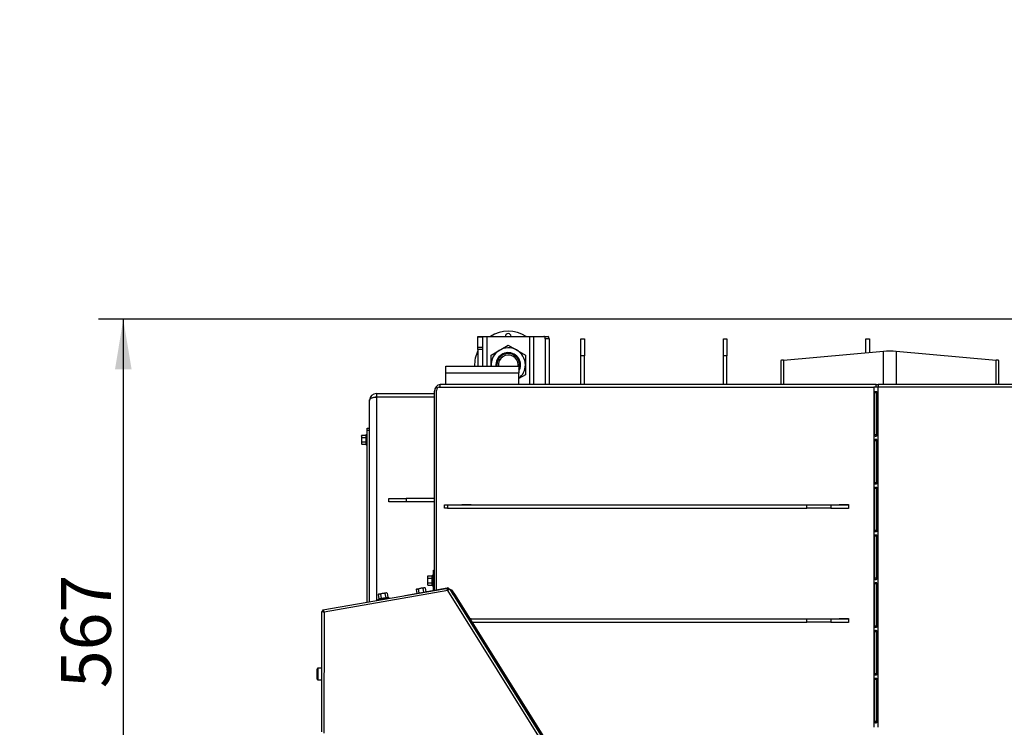
# Model space of a CAD drawing. Units: millimetres. Extents: x 0 to 920, y 0 to 1188.
# Drawn here: x 129 to 215, y 932 to 994 of the extents above; entities that cross this region are included whole.
import ezdxf
from ezdxf import colors
from ezdxf.entities.mleader import LeaderData, LeaderLine
from ezdxf.enums import TextEntityAlignment as Align
from ezdxf.math import Vec2, Vec3

# ---------------------------------------------------------------- set-up
doc = ezdxf.new("R2010")
doc.units = ezdxf.units.MM
for name, color, linetype in [('Default', 7, 'Continuous'), ('H01-210', 7, 'Continuous'), ('H07-011-0', 7, 'Continuous'), ('H18-541', 7, 'Continuous'), ('H18-542', 7, 'Continuous'), ('H31-028', 7, 'Continuous'), ('H31-106', 7, 'Continuous'), ('H31-136L', 7, 'Continuous'), ('H36-010', 7, 'Continuous'), ('H36-014', 7, 'Continuous'), ('H36-016', 7, 'Continuous'), ('H36-057L', 7, 'Continuous'), ('H36-058L', 7, 'Continuous'), ('HZ-089-1', 7, 'Continuous'), ('NUT_DIN_934_1987', 7, 'Continuous'), ('SCREW_DIN_912_M6', 7, 'Continuous'), ('SCREW_DIN_ISO_10', 7, 'Continuous'), ('SCREW_ISO_7380_M', 7, 'Continuous')]:
    doc.layers.add(name, color=color, linetype=linetype)
doc.styles.add('SEACAD_Arial', font='arial.ttf')
doc.dimstyles.new('ISO', dxfattribs={"dimtxt": 4.375, "dimasz": 4.375, "dimexe": 2.1875, "dimexo": 0, "dimgap": 1.09375, "dimtad": 1, "dimdec": 0, "dimlfac": 10, "dimtxsty": 'SEACAD_Arial', "dimblk1": '_SE_FILLED', "dimblk2": '_SE_FILLED', "dimsah": 1, "dimcen": 2.1875, "dimadec": 0, "dimazin": 0, "dimtfac": 0.5, "dimtdec": 3, "dimtmove": 0, "dimatfit": 3, "dimfxl": 1, "dimarcsym": 0})

# ---------------------------------------------------------------- blocks, each defined once
blk = doc.blocks.new('_DOT')
at = {"color": 0}
blk.add_line((0, 0), (-1, 0), dxfattribs=at)
at = {"color": 0, "const_width": 0.333}
blk.add_lwpolyline([(-0.1665, 0, 1), (0.1665, 0, 1)], format="xyb", close=True, dxfattribs=at)
blk = doc.blocks.new('SE2')
at = {"layer": 'H01-210', "color": 7, "linetype": 'Continuous'}
for p, q in [((159.183, 958.027), (159.383, 958.027)), ((159.183, 957.827), (159.183, 958.027)), ((159.183, 942.781), (159.183, 957.827)), ((159.383, 957.827), (159.183, 957.827))]:
    blk.add_line(p, q, dxfattribs=at)
at = {"layer": 'H07-011-0', "color": 7, "linetype": 'Continuous'}
for p, q in [((166.083, 962.877), (166.083, 963.477)), ((166.083, 963.477), (172.483, 963.477)), ((172.483, 963.477), (172.483, 962.877)), ((166.083, 961.877), (166.083, 962.877)), ((166.083, 962.877), (172.483, 962.877)), ((172.483, 961.877), (172.483, 962.877))]:
    blk.add_line(p, q, dxfattribs=at)
at = {"layer": 'H18-541', "color": 7, "linetype": 'Continuous'}
for p, q in [((159.983, 961.077), (165.083, 961.077)), ((159.983, 961.077), (159.983, 960.777)), ((159.983, 960.777), (165.083, 960.777)), ((165.083, 960.767), (159.983, 960.767)), ((159.983, 960.767), (159.983, 942.921)), ((159.383, 942.816), (159.383, 960.477))]:
    blk.add_line(p, q, dxfattribs=at)
for radius, end in [(0.6, 180), (0.3, 107.05146)]:
    blk.add_arc((159.983, 960.477), radius, 90, end, dxfattribs=at)
blk.add_rational_spline([(159.383, 960.477), (159.383, 960.471), (159.383, 960.472), (159.383, 960.475), (159.393, 960.647), (159.639, 960.767), (159.983, 960.767)], [1, 0.999928581435, 0.999928581435, 1, 0.811587340988, 0.811587340988, 1], degree=3, knots=[0, 0, 0, 0, 0.5, 0.5, 0.5, 1, 1, 1, 1], dxfattribs=at)
at = {"layer": 'H18-542', "color": 7, "linetype": 'Continuous'}
for p, q in [((168.883, 966.077), (169.283, 966.077)), ((168.883, 966.018), (168.883, 966.077)), ((168.883, 965.127), (168.883, 966.018)), ((169.283, 966.018), (168.883, 966.018)), ((169.283, 966.077), (169.683, 966.077)), ((169.283, 966.077), (169.283, 966.018)), ((169.283, 966.018), (169.283, 965.127)), ((169.683, 966.077), (173.421, 966.077)), ((169.683, 966.077), (169.683, 963.477)), ((173.421, 966.077), (173.767, 966.077)), ((173.421, 966.077), (173.421, 961.877)), ((173.767, 966.077), (174.686, 966.077)), ((173.767, 966.077), (173.767, 961.877)), ((174.686, 966.077), (175.033, 966.077)), ((174.786, 965.877), (174.786, 961.877)), ((175.133, 965.877), (174.786, 965.877)), ((175.133, 965.877), (175.133, 961.877)), ((168.883, 964.927), (168.883, 965.127)), ((168.883, 965.127), (169.283, 965.127)), ((168.883, 964.927), (168.883, 963.477)), ((169.283, 964.927), (168.883, 964.927)), ((169.283, 965.127), (169.283, 964.927)), ((169.283, 964.927), (169.283, 963.477))]:
    blk.add_line(p, q, dxfattribs=at)
for centre, major_axis, start_param, end_param in [((174.686, 965.877), (0, -0.2), 1.570796, 3.141593), ((175.033, 965.877), (0, 0.2), 4.712389, 6.283185)]:
    blk.add_ellipse(centre, major_axis=major_axis, ratio=0.5, start_param=start_param, end_param=end_param, dxfattribs=at)
at = {"layer": 'H31-028', "color": 7, "linetype": 'Continuous'}
for p, q in [((165.965, 951.327), (166.224, 951.327)), ((165.965, 951.027), (165.965, 951.327)), ((166.224, 951.327), (197.744, 951.327)), ((166.224, 951.327), (166.224, 951.027)), ((197.744, 951.027), (197.744, 951.327)), ((197.744, 951.327), (199.85, 951.327)), ((199.85, 951.327), (201.408, 951.327)), ((199.85, 951.327), (199.85, 951.027)), ((166.224, 951.027), (165.965, 951.027)), ((166.224, 951.027), (197.744, 951.027)), ((199.85, 951.027), (197.744, 951.027)), ((199.85, 951.027), (201.408, 951.027)), ((168.178, 941.327), (197.744, 941.327)), ((168.367, 941.027), (197.744, 941.027)), ((197.744, 941.027), (197.744, 941.327)), ((197.744, 941.327), (199.85, 941.327)), ((199.85, 941.027), (197.744, 941.027)), ((199.85, 941.327), (201.408, 941.327)), ((199.85, 941.327), (199.85, 941.027)), ((199.85, 941.027), (201.408, 941.027))]:
    blk.add_line(p, q, dxfattribs=at)
at = {"layer": 'H31-106', "color": 7, "linetype": 'Continuous'}
for p, q in [((177.933, 965.877), (178.233, 965.877)), ((177.933, 964.377), (177.933, 965.877)), ((178.233, 965.877), (178.233, 964.377)), ((190.433, 965.877), (190.733, 965.877)), ((190.433, 964.377), (190.433, 965.877)), ((190.733, 965.877), (190.733, 964.377)), ((202.933, 965.877), (203.233, 965.877)), ((202.933, 964.638), (202.933, 965.877)), ((203.233, 965.877), (203.233, 964.664)), ((178.233, 964.377), (177.933, 964.377)), ((177.933, 961.877), (177.933, 964.377)), ((178.233, 961.877), (178.233, 964.377)), ((190.733, 964.377), (190.433, 964.377)), ((190.433, 961.877), (190.433, 964.377)), ((190.733, 961.877), (190.733, 964.377)), ((161.083, 951.577), (161.083, 951.877)), ((161.083, 951.877), (162.583, 951.877)), ((162.583, 951.577), (161.083, 951.577)), ((162.583, 951.877), (162.583, 951.577)), ((165.083, 951.877), (162.583, 951.877)), ((165.083, 951.577), (162.583, 951.577))]:
    blk.add_line(p, q, dxfattribs=at)
at = {"layer": 'H31-136L', "color": 7, "linetype": 'Continuous'}
for p, q in [((166.473, 943.852), (166.462, 943.845)), ((166.473, 943.852), (166.558, 943.906)), ((166.739, 943.429), (166.473, 943.852)), ((166.558, 943.906), (166.824, 943.482)), ((166.824, 943.482), (166.739, 943.429)), ((166.739, 943.429), (179.929, 922.433)), ((166.824, 943.482), (180.013, 922.486)), ((168.387, 940.806), (168.368, 940.794)), ((169.057, 939.692), (169.078, 939.705))]:
    blk.add_line(p, q, dxfattribs=at)
at = {"layer": 'H36-010', "color": 7, "linetype": 'Continuous'}
for p, q in [((165.495, 961.627), (203.618, 961.627)), ((203.988, 961.627), (203.618, 961.627)), ((203.618, 961.627), (203.618, 931.816)), ((277.178, 961.627), (203.988, 961.627)), ((203.988, 961.627), (203.988, 931.816)), ((165.258, 943.863), (165.258, 961.327)), ((203.828, 961.127), (203.669, 961.127)), ((203.669, 961.127), (203.669, 957.439)), ((203.828, 961.127), (203.828, 957.439)), ((203.926, 957.439), (203.926, 961.127)), ((203.828, 957.439), (203.669, 957.439)), ((203.828, 956.939), (203.669, 956.939)), ((203.669, 956.939), (203.669, 953.252)), ((203.828, 956.939), (203.828, 953.252)), ((203.926, 953.252), (203.926, 956.939)), ((203.828, 953.252), (203.669, 953.252)), ((203.828, 952.752), (203.669, 952.752)), ((203.669, 952.752), (203.669, 949.065)), ((203.828, 952.752), (203.828, 949.065)), ((203.926, 949.065), (203.926, 952.752)), ((167.485, 951.327), (167.485, 951.352)), ((167.485, 951.352), (168.312, 951.352)), ((167.669, 951.327), (167.669, 951.352)), ((168.312, 951.352), (168.312, 951.327)), ((200.581, 951.327), (200.581, 951.352)), ((200.581, 951.352), (201.408, 951.352)), ((200.766, 951.327), (200.766, 951.352)), ((201.408, 951.352), (201.408, 951.002)), ((167.485, 951.002), (167.485, 951.027)), ((168.312, 951.002), (167.485, 951.002)), ((167.669, 951.002), (167.669, 951.027)), ((168.312, 951.027), (168.312, 951.002)), ((200.581, 951.002), (200.581, 951.027)), ((201.408, 951.002), (200.581, 951.002)), ((200.766, 951.002), (200.766, 951.027)), ((203.828, 949.065), (203.669, 949.065)), ((203.828, 948.565), (203.669, 948.565)), ((203.669, 948.565), (203.669, 944.878)), ((203.828, 948.565), (203.828, 944.878)), ((203.926, 944.878), (203.926, 948.565)), ((203.828, 944.878), (203.669, 944.878)), ((203.828, 944.378), (203.669, 944.378)), ((203.669, 944.378), (203.669, 940.69)), ((203.828, 944.378), (203.828, 940.69)), ((203.926, 940.69), (203.926, 944.378)), ((168.162, 941.352), (168.312, 941.352)), ((168.312, 941.352), (168.312, 941.327)), ((200.581, 941.327), (200.581, 941.352)), ((200.581, 941.352), (201.408, 941.352)), ((200.581, 941.002), (200.581, 941.027)), ((201.408, 941.002), (200.581, 941.002)), ((200.766, 941.327), (200.766, 941.352)), ((200.766, 941.002), (200.766, 941.027)), ((201.408, 941.352), (201.408, 941.002)), ((203.828, 940.69), (203.669, 940.69)), ((203.828, 940.19), (203.669, 940.19)), ((203.669, 940.19), (203.669, 936.503)), ((203.828, 940.19), (203.828, 936.503)), ((203.926, 936.503), (203.926, 940.19)), ((203.828, 936.503), (203.669, 936.503)), ((203.828, 936.003), (203.669, 936.003)), ((203.669, 936.003), (203.669, 932.316)), ((203.828, 936.003), (203.828, 932.316)), ((203.926, 932.316), (203.926, 936.003)), ((203.828, 932.316), (203.669, 932.316))]:
    blk.add_line(p, q, dxfattribs=at)
blk.add_ellipse((165.495, 961.327), major_axis=(0, 0.3), ratio=0.788011, start_param=0, end_param=1.570796, dxfattribs=at)
for points, knots in [([(203.926, 961.127), (203.926, 961.14), (203.922, 961.153), (203.909, 961.177), (203.899, 961.188), (203.874, 961.207), (203.859, 961.214), (203.827, 961.224), (203.809, 961.227), (203.775, 961.227), (203.759, 961.224), (203.728, 961.214), (203.715, 961.207), (203.692, 961.188), (203.684, 961.177), (203.672, 961.153), (203.669, 961.14), (203.669, 961.127)], [0, 0, 0, 0, 0.125, 0.125, 0.25, 0.25, 0.375, 0.375, 0.5, 0.5, 0.625, 0.625, 0.75, 0.75, 0.875, 0.875, 1, 1, 1, 1]), ([(203.89, 961.227), (203.881, 961.227), (203.863, 961.22), (203.843, 961.197), (203.831, 961.164), (203.829, 961.139), (203.828, 961.127)], [0.5, 0.5, 0.5, 0.5, 0.60308, 0.7200363, 0.8545693, 1, 1, 1, 1]), ([(203.669, 957.439), (203.669, 957.426), (203.672, 957.413), (203.684, 957.389), (203.692, 957.378), (203.715, 957.359), (203.728, 957.352), (203.759, 957.342), (203.775, 957.339), (203.809, 957.339), (203.827, 957.342), (203.859, 957.352), (203.874, 957.359), (203.899, 957.378), (203.909, 957.389), (203.922, 957.413), (203.926, 957.426), (203.926, 957.439)], [0, 0, 0, 0, 0.125, 0.125, 0.25, 0.25, 0.375, 0.375, 0.5, 0.5, 0.625, 0.625, 0.75, 0.75, 0.875, 0.875, 1, 1, 1, 1]), ([(203.828, 957.439), (203.829, 957.426), (203.831, 957.402), (203.842, 957.372), (203.853, 957.358), (203.857, 957.354)], [0, 0, 0, 0, 0.1454307, 0.2799637, 0.3528987, 0.3528987, 0.3528987, 0.3528987]), ([(203.926, 956.939), (203.926, 956.952), (203.922, 956.965), (203.909, 956.99), (203.899, 957.001), (203.874, 957.019), (203.859, 957.027), (203.827, 957.037), (203.809, 957.039), (203.775, 957.039), (203.759, 957.037), (203.728, 957.027), (203.715, 957.019), (203.692, 957.001), (203.684, 956.99), (203.672, 956.965), (203.669, 956.952), (203.669, 956.939)], [0, 0, 0, 0, 0.125, 0.125, 0.25, 0.25, 0.375, 0.375, 0.5, 0.5, 0.625, 0.625, 0.75, 0.75, 0.875, 0.875, 1, 1, 1, 1]), ([(203.89, 957.039), (203.881, 957.039), (203.863, 957.033), (203.843, 957.01), (203.831, 956.977), (203.829, 956.952), (203.828, 956.939)], [0.5, 0.5, 0.5, 0.5, 0.60308, 0.7200363, 0.8545693, 1, 1, 1, 1]), ([(203.669, 953.252), (203.669, 953.239), (203.672, 953.226), (203.684, 953.202), (203.692, 953.191), (203.715, 953.172), (203.728, 953.165), (203.759, 953.155), (203.775, 953.152), (203.809, 953.152), (203.827, 953.155), (203.859, 953.165), (203.874, 953.172), (203.899, 953.191), (203.909, 953.202), (203.922, 953.226), (203.926, 953.239), (203.926, 953.252)], [0, 0, 0, 0, 0.125, 0.125, 0.25, 0.25, 0.375, 0.375, 0.5, 0.5, 0.625, 0.625, 0.75, 0.75, 0.875, 0.875, 1, 1, 1, 1]), ([(203.926, 952.752), (203.926, 952.765), (203.922, 952.778), (203.909, 952.802), (203.899, 952.813), (203.874, 952.832), (203.859, 952.839), (203.827, 952.849), (203.809, 952.852), (203.775, 952.852), (203.759, 952.849), (203.728, 952.839), (203.715, 952.832), (203.692, 952.813), (203.684, 952.802), (203.672, 952.778), (203.669, 952.765), (203.669, 952.752)], [0, 0, 0, 0, 0.125, 0.125, 0.25, 0.25, 0.375, 0.375, 0.5, 0.5, 0.625, 0.625, 0.75, 0.75, 0.875, 0.875, 1, 1, 1, 1]), ([(203.828, 953.252), (203.829, 953.239), (203.831, 953.214), (203.842, 953.185), (203.853, 953.171), (203.857, 953.167)], [0, 0, 0, 0, 0.1454307, 0.2799637, 0.3528987, 0.3528987, 0.3528987, 0.3528987]), ([(203.89, 952.852), (203.881, 952.852), (203.863, 952.846), (203.843, 952.823), (203.831, 952.79), (203.829, 952.765), (203.828, 952.752)], [0.5, 0.5, 0.5, 0.5, 0.60308, 0.7200363, 0.8545693, 1, 1, 1, 1]), ([(203.669, 949.065), (203.669, 949.052), (203.672, 949.039), (203.684, 949.014), (203.692, 949.003), (203.715, 948.985), (203.728, 948.977), (203.759, 948.967), (203.775, 948.965), (203.809, 948.965), (203.827, 948.967), (203.859, 948.977), (203.874, 948.985), (203.899, 949.003), (203.909, 949.014), (203.922, 949.039), (203.926, 949.052), (203.926, 949.065)], [0, 0, 0, 0, 0.125, 0.125, 0.25, 0.25, 0.375, 0.375, 0.5, 0.5, 0.625, 0.625, 0.75, 0.75, 0.875, 0.875, 1, 1, 1, 1]), ([(203.926, 948.565), (203.926, 948.578), (203.922, 948.591), (203.909, 948.615), (203.899, 948.626), (203.874, 948.645), (203.859, 948.652), (203.827, 948.662), (203.809, 948.665), (203.775, 948.665), (203.759, 948.662), (203.728, 948.652), (203.715, 948.645), (203.692, 948.626), (203.684, 948.615), (203.672, 948.591), (203.669, 948.578), (203.669, 948.565)], [0, 0, 0, 0, 0.125, 0.125, 0.25, 0.25, 0.375, 0.375, 0.5, 0.5, 0.625, 0.625, 0.75, 0.75, 0.875, 0.875, 1, 1, 1, 1]), ([(203.828, 949.065), (203.829, 949.052), (203.831, 949.027), (203.842, 948.998), (203.853, 948.984), (203.857, 948.979)], [0, 0, 0, 0, 0.1454307, 0.2799637, 0.3528987, 0.3528987, 0.3528987, 0.3528987]), ([(203.89, 948.665), (203.881, 948.665), (203.863, 948.658), (203.843, 948.635), (203.831, 948.603), (203.829, 948.578), (203.828, 948.565)], [0.5, 0.5, 0.5, 0.5, 0.60308, 0.7200363, 0.8545693, 1, 1, 1, 1]), ([(203.669, 944.878), (203.669, 944.864), (203.672, 944.851), (203.684, 944.827), (203.692, 944.816), (203.715, 944.798), (203.728, 944.79), (203.759, 944.78), (203.775, 944.778), (203.809, 944.778), (203.827, 944.78), (203.859, 944.79), (203.874, 944.798), (203.899, 944.816), (203.909, 944.827), (203.922, 944.851), (203.926, 944.864), (203.926, 944.878)], [0, 0, 0, 0, 0.125, 0.125, 0.25, 0.25, 0.375, 0.375, 0.5, 0.5, 0.625, 0.625, 0.75, 0.75, 0.875, 0.875, 1, 1, 1, 1]), ([(203.926, 944.378), (203.926, 944.391), (203.922, 944.404), (203.909, 944.428), (203.899, 944.439), (203.874, 944.457), (203.859, 944.465), (203.827, 944.475), (203.809, 944.478), (203.775, 944.478), (203.759, 944.475), (203.728, 944.465), (203.715, 944.457), (203.692, 944.439), (203.684, 944.428), (203.672, 944.404), (203.669, 944.391), (203.669, 944.378)], [0, 0, 0, 0, 0.125, 0.125, 0.25, 0.25, 0.375, 0.375, 0.5, 0.5, 0.625, 0.625, 0.75, 0.75, 0.875, 0.875, 1, 1, 1, 1]), ([(203.828, 944.878), (203.829, 944.865), (203.831, 944.84), (203.842, 944.811), (203.853, 944.796), (203.857, 944.792)], [0, 0, 0, 0, 0.1454307, 0.2799637, 0.3528987, 0.3528987, 0.3528987, 0.3528987]), ([(203.89, 944.478), (203.881, 944.478), (203.863, 944.471), (203.843, 944.448), (203.831, 944.415), (203.829, 944.39), (203.828, 944.378)], [0.5, 0.5, 0.5, 0.5, 0.60308, 0.7200363, 0.8545693, 1, 1, 1, 1]), ([(203.669, 940.69), (203.669, 940.677), (203.672, 940.664), (203.684, 940.64), (203.692, 940.629), (203.715, 940.61), (203.728, 940.603), (203.759, 940.593), (203.775, 940.59), (203.809, 940.59), (203.827, 940.593), (203.859, 940.603), (203.874, 940.61), (203.899, 940.629), (203.909, 940.64), (203.922, 940.664), (203.926, 940.677), (203.926, 940.69)], [0, 0, 0, 0, 0.125, 0.125, 0.25, 0.25, 0.375, 0.375, 0.5, 0.5, 0.625, 0.625, 0.75, 0.75, 0.875, 0.875, 1, 1, 1, 1]), ([(203.926, 940.19), (203.926, 940.203), (203.922, 940.216), (203.909, 940.241), (203.899, 940.252), (203.874, 940.27), (203.859, 940.278), (203.827, 940.288), (203.809, 940.29), (203.775, 940.29), (203.759, 940.288), (203.728, 940.278), (203.715, 940.27), (203.692, 940.252), (203.684, 940.241), (203.672, 940.216), (203.669, 940.203), (203.669, 940.19)], [0, 0, 0, 0, 0.125, 0.125, 0.25, 0.25, 0.375, 0.375, 0.5, 0.5, 0.625, 0.625, 0.75, 0.75, 0.875, 0.875, 1, 1, 1, 1]), ([(203.828, 940.69), (203.829, 940.677), (203.831, 940.653), (203.842, 940.623), (203.853, 940.609), (203.857, 940.605)], [0, 0, 0, 0, 0.1454307, 0.2799637, 0.3528987, 0.3528987, 0.3528987, 0.3528987]), ([(203.89, 940.29), (203.881, 940.29), (203.863, 940.284), (203.843, 940.261), (203.831, 940.228), (203.829, 940.203), (203.828, 940.19)], [0.5, 0.5, 0.5, 0.5, 0.60308, 0.7200363, 0.8545693, 1, 1, 1, 1]), ([(203.669, 936.503), (203.669, 936.49), (203.672, 936.477), (203.684, 936.453), (203.692, 936.442), (203.715, 936.423), (203.728, 936.416), (203.759, 936.406), (203.775, 936.403), (203.809, 936.403), (203.827, 936.406), (203.859, 936.416), (203.874, 936.423), (203.899, 936.442), (203.909, 936.453), (203.922, 936.477), (203.926, 936.49), (203.926, 936.503)], [0, 0, 0, 0, 0.125, 0.125, 0.25, 0.25, 0.375, 0.375, 0.5, 0.5, 0.625, 0.625, 0.75, 0.75, 0.875, 0.875, 1, 1, 1, 1]), ([(203.828, 936.503), (203.829, 936.49), (203.831, 936.465), (203.842, 936.436), (203.853, 936.422), (203.857, 936.418)], [0, 0, 0, 0, 0.1454307, 0.2799637, 0.3528987, 0.3528987, 0.3528987, 0.3528987]), ([(203.926, 936.003), (203.926, 936.016), (203.922, 936.029), (203.909, 936.053), (203.899, 936.064), (203.874, 936.083), (203.859, 936.09), (203.827, 936.1), (203.809, 936.103), (203.775, 936.103), (203.759, 936.1), (203.728, 936.09), (203.715, 936.083), (203.692, 936.064), (203.684, 936.053), (203.672, 936.029), (203.669, 936.016), (203.669, 936.003)], [0, 0, 0, 0, 0.125, 0.125, 0.25, 0.25, 0.375, 0.375, 0.5, 0.5, 0.625, 0.625, 0.75, 0.75, 0.875, 0.875, 1, 1, 1, 1]), ([(203.89, 936.103), (203.881, 936.103), (203.863, 936.097), (203.843, 936.074), (203.831, 936.041), (203.829, 936.016), (203.828, 936.003)], [0.5, 0.5, 0.5, 0.5, 0.60308, 0.7200363, 0.8545693, 1, 1, 1, 1]), ([(203.669, 932.316), (203.669, 932.303), (203.672, 932.29), (203.684, 932.265), (203.692, 932.254), (203.715, 932.236), (203.728, 932.228), (203.759, 932.218), (203.775, 932.216), (203.809, 932.216), (203.827, 932.218), (203.859, 932.228), (203.874, 932.236), (203.899, 932.254), (203.909, 932.265), (203.922, 932.29), (203.926, 932.303), (203.926, 932.316)], [0, 0, 0, 0, 0.125, 0.125, 0.25, 0.25, 0.375, 0.375, 0.5, 0.5, 0.625, 0.625, 0.75, 0.75, 0.875, 0.875, 1, 1, 1, 1]), ([(203.828, 932.316), (203.829, 932.303), (203.831, 932.278), (203.842, 932.249), (203.853, 932.235), (203.857, 932.23)], [0, 0, 0, 0, 0.1454307, 0.2799637, 0.3528987, 0.3528987, 0.3528987, 0.3528987])]:
    blk.add_open_spline(points, degree=3, knots=knots, dxfattribs=at)
at = {"layer": 'H36-014', "color": 7, "linetype": 'Continuous'}
for p, q in [((165.576, 961.627), (165.576, 961.877)), ((203.816, 961.877), (165.576, 961.877)), ((203.816, 961.627), (203.816, 961.877)), ((203.816, 961.877), (204.001, 961.877)), ((277.164, 961.877), (204.001, 961.877)), ((204.001, 961.877), (204.001, 961.627)), ((165.083, 943.832), (165.083, 961.277))]:
    blk.add_line(p, q, dxfattribs=at)
blk.add_arc((165.683, 961.277), 0.6, 100.21055, 180, dxfattribs=at)
at = {"layer": 'H36-016', "color": 7, "linetype": 'Continuous'}
for p, q in [((195.699, 964.007), (204.467, 964.772)), ((204.467, 961.877), (204.467, 964.772)), ((205.599, 964.772), (214.367, 964.007)), ((205.599, 964.772), (205.599, 961.877)), ((195.465, 963.958), (195.465, 961.877)), ((195.699, 964.007), (195.699, 961.877)), ((214.367, 961.877), (214.367, 964.007)), ((214.601, 961.877), (214.601, 963.958))]:
    blk.add_line(p, q, dxfattribs=at)
for centre, major_axis, start_param, end_param in [((205.033, 964.722), (-0.8, 0), 3.926991, 5.497787), ((196.265, 963.958), (0.8, 0), 2.356194, 3.141593), ((213.801, 963.958), (-0.8, 0), 3.141593, 3.926991)]:
    blk.add_ellipse(centre, major_axis=major_axis, ratio=0.087156, start_param=start_param, end_param=end_param, dxfattribs=at)
at = {"layer": 'H36-057L', "color": 7, "linetype": 'Continuous'}
for p, q in [((164.983, 945.577), (165.083, 945.577)), ((164.983, 945.077), (164.983, 945.577)), ((164.983, 943.814), (164.983, 945.077)), ((165.083, 945.077), (164.983, 945.077))]:
    blk.add_line(p, q, dxfattribs=at)
at = {"layer": 'H36-058L', "color": 7, "linetype": 'Continuous'}
for p, q in [((155.298, 942.1), (165.944, 943.965)), ((166.245, 943.815), (155.396, 941.914)), ((162.482, 943.373), (166.199, 944.029)), ((162.485, 943.359), (162.482, 943.373)), ((166.187, 943.925), (166.217, 943.93)), ((166.217, 943.93), (166.199, 944.029)), ((166.414, 943.921), (166.245, 943.815)), ((179.833, 922.069), (166.245, 943.815)), ((166.319, 943.885), (166.33, 943.868)), ((166.404, 943.938), (166.414, 943.921)), ((166.414, 943.921), (180.002, 922.175)), ((155.184, 931.406), (155.196, 941.978)), ((155.296, 941.978), (155.196, 941.978)), ((155.315, 942.002), (155.298, 942.1)), ((155.396, 941.914), (155.383, 931.291))]:
    blk.add_line(p, q, dxfattribs=at)
for centre, radius, start, end in [((166.006, 943.522), 0.447, 66.68394, 97.9457), ((164.583, 943.02), 1.842, 25.54733, 29.69762), ((166.234, 943.832), 0.2, 32, 100), ((166.234, 943.832), 0.1, 32, 100)]:
    blk.add_arc(centre, radius, start, end, dxfattribs=at)
for points in [[(155.396, 941.914), (155.383, 941.9), (155.371, 941.904), (155.359, 941.91), (155.26, 941.951), (155.196, 941.978), (155.196, 941.978)], [(155.396, 941.914), (155.389, 941.907), (155.383, 941.904), (155.377, 941.909), (155.328, 941.951), (155.296, 941.978), (155.296, 941.978)], [(155.396, 941.914), (155.408, 941.929), (155.401, 941.94), (155.394, 941.951), (155.336, 942.041), (155.298, 942.1), (155.298, 942.1)], [(155.396, 941.914), (155.402, 941.921), (155.403, 941.928), (155.397, 941.933), (155.348, 941.975), (155.315, 942.002), (155.315, 942.002)]]:
    blk.add_rational_spline(points, [1, 0.997224851292, 0.997224851292, 1, 0.845743520546, 0.845743520546, 1], degree=3, knots=[0, 0, 0, 0, 0.5, 0.5, 0.5, 1, 1, 1, 1], dxfattribs=at)
at = {"layer": 'HZ-089-1', "color": 7, "linetype": 'Continuous'}
for centre, radius, start, end in [((171.552, 963.577), 2.95, 57.93621, 122.06379), ((171.552, 966.077), 0.25, 0, 180), ((171.552, 963.577), 2.95, 154.79179, 181.9426), ((171.552, 963.577), 1, 0, 185.73917), ((171.552, 963.577), 0.865, 0, 186.64095), ((171.552, 963.577), 0.865, 353.35905, 0), ((171.552, 963.577), 1, 338.58184, 0)]:
    blk.add_arc(centre, radius, start, end, dxfattribs=at)
at = {"layer": 'NUT_DIN_934_1987', "color": 7, "linetype": 'Continuous'}
for p, q in [((170.052, 964.443), (171.552, 965.309)), ((171.552, 965.309), (173.052, 964.443)), ((170.052, 963.476), (170.052, 964.443)), ((173.052, 964.443), (173.052, 962.711)), ((173.052, 962.711), (172.483, 962.382))]:
    blk.add_line(p, q, dxfattribs=at)
for radius, start, end in [(1.499, 0, 183.82575), (1.08, 0, 185.31277), (1.499, 308.39975, 0), (1.08, 329.53981, 0)]:
    blk.add_arc((171.552, 963.577), radius, start, end, dxfattribs=at)
at = {"layer": 'SCREW_DIN_912_M6', "color": 7, "linetype": 'Continuous'}
for p, q in [((154.783, 936.044), (154.783, 936.924)), ((154.843, 936.984), (154.843, 935.984)), ((155.19, 936.984), (154.843, 936.984)), ((154.843, 935.984), (155.189, 935.984))]:
    blk.add_line(p, q, dxfattribs=at)
for centre, start, end in [((154.843, 936.924), 90, 180), ((154.843, 936.044), 180, 270)]:
    blk.add_arc(centre, 0.06, start, end, dxfattribs=at)
at = {"layer": 'SCREW_DIN_ISO_10', "color": 7, "linetype": 'Continuous'}
for p, q in [((158.694, 957.431), (158.663, 957.33)), ((158.694, 957.431), (158.663, 957.377)), ((158.663, 957.33), (158.663, 957.377)), ((158.663, 957.33), (158.663, 957.027)), ((158.694, 957.431), (159.073, 957.431)), ((158.694, 957.229), (159.073, 957.229)), ((159.073, 957.229), (159.073, 957.431)), ((159.073, 956.824), (159.073, 957.229)), ((159.123, 957.506), (159.104, 957.455)), ((159.123, 956.547), (159.123, 957.506)), ((158.663, 957.027), (158.663, 956.723)), ((158.694, 956.824), (158.663, 956.723)), ((158.663, 956.723), (158.663, 956.677)), ((158.663, 956.677), (158.694, 956.622)), ((158.694, 956.824), (159.073, 956.824)), ((158.694, 956.622), (159.073, 956.622)), ((159.073, 956.622), (159.073, 956.824)), ((159.104, 956.598), (159.123, 956.547)), ((164.494, 945.081), (164.463, 944.98)), ((164.494, 945.081), (164.463, 945.027)), ((164.463, 945.027), (164.463, 944.98)), ((164.494, 945.081), (164.873, 945.081)), ((164.873, 944.879), (164.873, 945.081)), ((164.923, 945.156), (164.904, 945.105)), ((164.923, 945.156), (164.923, 944.197)), ((164.463, 944.98), (164.463, 944.677)), ((164.463, 944.677), (164.463, 944.373)), ((164.494, 944.474), (164.463, 944.373)), ((164.463, 944.373), (164.463, 944.327)), ((164.463, 944.327), (164.494, 944.272)), ((164.494, 944.879), (164.873, 944.879)), ((164.494, 944.474), (164.873, 944.474)), ((164.494, 944.272), (164.873, 944.272)), ((164.873, 944.474), (164.873, 944.879)), ((164.873, 944.272), (164.873, 944.474)), ((164.904, 944.248), (164.923, 944.197)), ((160.187, 943.484), (160.139, 943.444)), ((160.139, 943.444), (160.204, 943.071)), ((160.187, 943.484), (160.233, 943.492)), ((160.531, 943.545), (160.233, 943.492)), ((160.338, 943.479), (160.233, 943.492)), ((160.338, 943.479), (160.403, 943.106)), ((160.83, 943.597), (160.531, 943.545)), ((160.736, 943.549), (160.801, 943.176)), ((160.876, 943.605), (160.83, 943.597)), ((160.935, 943.584), (160.83, 943.597)), ((160.935, 943.584), (160.876, 943.605)), ((160.935, 943.584), (161, 943.211)), ((163.512, 943.929), (163.464, 943.889)), ((163.464, 943.889), (163.523, 943.557)), ((163.512, 943.929), (163.558, 943.937)), ((163.857, 943.99), (163.558, 943.937)), ((163.663, 943.924), (163.558, 943.937)), ((163.663, 943.924), (163.722, 943.592)), ((164.155, 944.043), (163.857, 943.99)), ((164.061, 943.994), (164.12, 943.662)), ((164.202, 944.051), (164.155, 944.043)), ((164.26, 944.029), (164.155, 944.043)), ((164.26, 944.029), (164.202, 944.051)), ((164.26, 944.029), (164.319, 943.697)), ((161.083, 943.174), (160.138, 943.009)), ((160.186, 943.036), (160.138, 943.009)), ((160.204, 943.071), (160.403, 943.106)), ((160.403, 943.106), (160.801, 943.176)), ((160.801, 943.176), (161, 943.211)), ((161.083, 943.174), (161.03, 943.184))]:
    blk.add_line(p, q, dxfattribs=at)
for centre, radius, start, end in [((158.865, 957.337), 0.202, 182.00762, 212.37663), ((159.075, 957.268), 0.0398, 266.38567, 316.23738), ((159.363, 957.348), 0.28, 157.53174, 202.46826), ((160.173, 957.027), 1.09, 168.66819, 191.33181), ((159.152, 957.496), 0.0309, 0, 160), ((158.865, 956.731), 0.202, 182.00762, 212.37663), ((159.075, 956.785), 0.0398, 43.76262, 93.61433), ((159.365, 956.705), 0.282, 157.65583, 202.34417), ((159.152, 956.557), 0.0309, 200, 0), ((165.163, 944.998), 0.28, 157.53174, 202.46826), ((164.952, 945.146), 0.0309, 0, 160), ((164.665, 944.987), 0.202, 182.00762, 212.37663), ((164.665, 944.381), 0.202, 182.00762, 212.37663), ((164.875, 944.918), 0.0398, 266.38567, 316.23738), ((164.875, 944.435), 0.0398, 43.76262, 93.61433), ((165.973, 944.677), 1.09, 168.66819, 191.33181), ((165.165, 944.355), 0.282, 157.65583, 202.34417), ((164.952, 944.207), 0.0309, 200, 0), ((160.275, 943.295), 0.202, 101.94253, 132.31154), ((160.872, 943.4), 0.202, 101.94253, 132.31154), ((163.6, 943.74), 0.202, 102.00762, 132.37663), ((164.197, 943.845), 0.202, 102.00762, 132.37663), ((160.154, 942.982), 0.0309, 119.93491, 279.93491), ((160.336, 942.798), 0.282, 77.59073, 122.27908), ((160.792, 942.057), 1.09, 88.6031, 111.26672), ((160.365, 943.097), 0.0398, 323.69753, 13.54923), ((160.841, 943.18), 0.0398, 186.32058, 236.17229), ((160.969, 942.91), 0.28, 77.46665, 122.40317), ((161.078, 943.144), 0.0309, 279.93491, 79.93491)]:
    blk.add_arc(centre, radius, start, end, dxfattribs=at)
for points in [[(158.694, 957.229), (158.685, 957.196), (158.677, 957.163), (158.666, 957.095), (158.663, 957.061), (158.663, 957.027)], [(159.073, 957.431), (159.08, 957.431), (159.087, 957.434), (159.098, 957.442), (159.102, 957.449), (159.104, 957.455)], [(158.663, 957.027), (158.663, 956.992), (158.666, 956.958), (158.677, 956.891), (158.685, 956.857), (158.694, 956.824)], [(159.104, 956.598), (159.102, 956.605), (159.098, 956.611), (159.087, 956.62), (159.08, 956.622), (159.073, 956.622)], [(164.873, 945.081), (164.88, 945.081), (164.887, 945.084), (164.898, 945.092), (164.902, 945.099), (164.904, 945.105)], [(164.494, 944.879), (164.485, 944.846), (164.477, 944.813), (164.466, 944.745), (164.463, 944.711), (164.463, 944.677)], [(164.463, 944.677), (164.463, 944.642), (164.466, 944.608), (164.477, 944.541), (164.485, 944.507), (164.494, 944.474)], [(164.904, 944.248), (164.902, 944.255), (164.898, 944.261), (164.887, 944.27), (164.88, 944.272), (164.873, 944.272)], [(160.531, 943.545), (160.498, 943.539), (160.465, 943.53), (160.4, 943.508), (160.369, 943.494), (160.338, 943.479)], [(160.736, 943.549), (160.702, 943.553), (160.668, 943.555), (160.6, 943.554), (160.565, 943.551), (160.531, 943.545)], [(163.857, 943.99), (163.823, 943.984), (163.79, 943.975), (163.726, 943.953), (163.694, 943.939), (163.663, 943.924)], [(164.061, 943.994), (164.028, 943.998), (163.994, 944), (163.925, 943.999), (163.891, 943.996), (163.857, 943.99)], [(160.186, 943.036), (160.192, 943.04), (160.197, 943.045), (160.204, 943.057), (160.205, 943.064), (160.204, 943.071)], [(161, 943.211), (161.002, 943.204), (161.006, 943.197), (161.016, 943.188), (161.023, 943.185), (161.03, 943.184)]]:
    blk.add_open_spline(points, degree=3, knots=[0, 0, 0, 0, 0.5, 0.5, 1, 1, 1, 1], dxfattribs=at)
at = {"layer": 'SCREW_ISO_7380_M', "color": 7, "linetype": 'Continuous'}
for p, q in [((164.983, 945.152), (164.982, 945.152)), ((164.982, 944.202), (164.983, 944.202))]:
    blk.add_line(p, q, dxfattribs=at)
for centre, start, end in [((165.209, 944.711), 124.06927, 134.66074), ((165.209, 944.642), 225.33926, 235.93073)]:
    blk.add_arc(centre, 0.52, start, end, dxfattribs=at)
blk = doc.blocks.new('DMBLK12')
at = {"layer": 'Default', "linetype": 'Continuous'}
for points in [[(137.051, 963.202), (138.509, 963.202), (137.78, 967.577)], [(137.051, 915.252), (137.78, 910.877), (138.509, 915.252)]]:
    blk.add_hatch(color=7, dxfattribs=at).paths.add_polyline_path(points)
at = {"layer": 'Default', "color": 7, "linetype": 'Continuous'}
for p, q in [((229.633, 967.577), (135.593, 967.577)), ((137.78, 967.577), (137.78, 910.877)), ((165.083, 910.877), (135.593, 910.877))]:
    blk.add_line(p, q, dxfattribs=at)
at = {"layer": 'Default', "color": 7, "linetype": 'Continuous', "style": 'SEACAD_Arial'}
blk.add_text('567', height=4.375, rotation=90, dxfattribs=at).set_placement((132.312, 935.249), align=Align.TOP_LEFT)
blk = doc.blocks.new('_SE_FILLED')
at = {"color": 0}
blk.add_line((0, 0), (-1, 0), dxfattribs=at)
blk.add_solid([(0, 0), (-1, -0.1665), (-1, 0.1665), (0, 0)], dxfattribs=at)

msp = doc.modelspace()

# ---------------------------------------------------------------- block references
at = {"layer": 'Default'}
msp.add_blockref('SE2', (0, 0), dxfattribs=at)

# ---------------------------------------------------------------- dimensions: what is measured, and where the dimension line sits
at = {"layer": 'Default', "color": 7, "linetype": 'Continuous'}
dim = msp.add_linear_dim(base=(137.7803, 910.8765), p1=(229.6328, 967.5765), p2=(165.0828, 910.8765), angle=90, text='\\A1;<>', dimstyle='ISO', override={"dimdec": 2}, dxfattribs=at)
dim.commit()
dim.dimension.update_dxf_attribs({"geometry": 'DMBLK12', "text_midpoint": (137.7803, 939.2265), "dimtype": 160})

# ---------------------------------------------------------------- leaders
ml = msp.add_multileader_mtext('Standard', dxfattribs=at)
ml.set_content('{\\pxsm0.9;\\fSolid Edge ISO CE|b0||i0||c0|p34;\\W1.;HAKA 150/51h - TL ND - KRYCÍ RÁM 50mm + PŘÍVOD VZDUCHU\\P}', color=256)
ml.set_leader_properties()
ml.set_arrow_properties(name='DOT')
ml.build(insert=Vec2(0, 0))
ml.multileader.update_dxf_attribs({"leader_type": 0, "dogleg_length": 0, "arrow_head_size": 7.5})
ctx = ml.context
ctx.base_point, ctx.char_height, ctx.arrow_head_size, ctx.landing_gap_size = Vec3(622.2405, 1181.357), 7.5, 7.5, 7.5
notes = []
notes.append((ctx, [(0, (0, 0, 0), (0, 0), (1, 0), 1, [])]))
ctx.mtext.insert = Vec3(624.2405, 1185.1445)
ml = msp.add_multileader_mtext('Standard', dxfattribs=at)
ml.set_content('{\\pxsm0.9;\\fSolid Edge ISO CE|b0||i0||c0|p34;\\W1.;HAKA 150/51h - TL ND - ZÁKLADNÍ ROZMĚRY\\P}', color=256)
ml.set_leader_properties()
ml.set_arrow_properties(name='DOT')
ml.build(insert=Vec2(0, 0))
ml.multileader.update_dxf_attribs({"leader_type": 0, "dogleg_length": 0, "arrow_head_size": 7.5})
ctx = ml.context
ctx.base_point, ctx.char_height, ctx.arrow_head_size, ctx.landing_gap_size = Vec3(256.9268, 1168.8879), 7.5, 7.5, 7.5
notes.append((ctx, [(0, (0, 0, 0), (0, 0), (1, 0), 1, [])]))
ctx.mtext.insert = Vec3(258.9268, 1172.6754)
for ctx, leaders in notes:
    for number, flags, end, landing, length, lines in leaders:
        leader = LeaderData()
        leader.index, (leader.has_last_leader_line, leader.has_dogleg_vector, leader.attachment_direction) = number, flags
        leader.last_leader_point, leader.dogleg_vector, leader.dogleg_length = Vec3(end), Vec3(landing), length
        for number, points, colour, breaks in lines:
            line = LeaderLine()
            line.index, line.vertices, line.color, line.breaks = number, Vec3.list(points), colors.encode_raw_color(colour), breaks
            leader.lines.append(line)
        ctx.leaders.append(leader)

doc.saveas('drawing.dxf')
